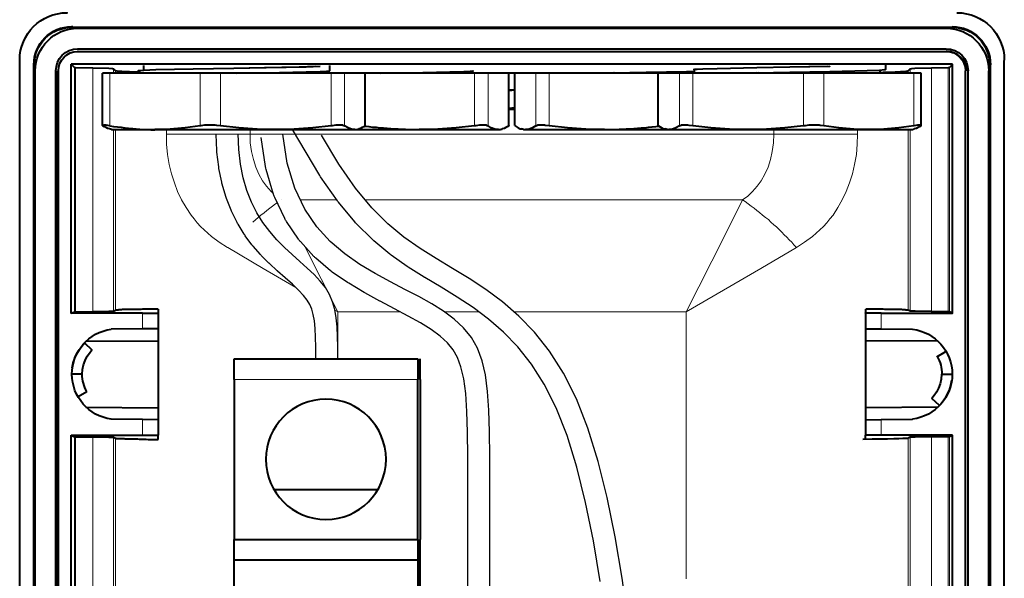
# Model space of a CAD drawing. Units: millimetres. Extents: x -558 to 2097, y -1023 to -726.
# Drawn here: x 1359 to 1413, y -798 to -768 of the extents above; entities that cross this region are included whole.
import ezdxf

# ---------------------------------------------------------------- set-up
doc = ezdxf.new("R2010")
doc.units = ezdxf.units.MM

msp = doc.modelspace()

# ---------------------------------------------------------------- linework, layer by layer
at = {"linetype": 'Continuous', "lineweight": 9}
for points in [[(1361.934, -767.957), (1361.934, -767.931), (1361.934, -767.931)], [(1409.835, -767.957), (1409.835, -767.931), (1409.835, -767.931)], [(1362.252, -769.241), (1362.252, -769.268), (1362.252, -769.268)], [(1409.517, -769.241), (1409.517, -769.268), (1409.517, -769.268)], [(1359.896, -769.996), (1359.856, -769.996), (1359.856, -769.996)], [(1361.18, -770.327), (1361.206, -770.327), (1361.206, -770.327)], [(1362.08, -770.141), (1362.08, -783.443), (1362.08, -783.443)], [(1362.146, -770.141), (1362.146, -783.443), (1362.146, -783.443)], [(1363.073, -770.155), (1363.073, -783.43), (1363.073, -783.43)], [(1364.211, -770.208), (1364.211, -770.459), (1364.211, -770.459)], [(1364.317, -770.459), (1364.317, -770.327), (1364.317, -770.327)], [(1407.452, -770.459), (1407.452, -770.327), (1407.452, -770.327)], [(1407.558, -770.459), (1407.558, -770.208), (1407.558, -770.208)], [(1408.71, -783.43), (1408.71, -770.155), (1408.71, -770.155)], [(1409.623, -783.443), (1409.623, -770.141), (1409.623, -770.141)], [(1409.689, -783.443), (1409.689, -770.141), (1409.689, -770.141)], [(1410.602, -770.327), (1410.563, -770.327), (1410.563, -770.327)], [(1411.886, -769.996), (1411.913, -769.996), (1411.913, -769.996)], [(1364.012, -770.459), (1364.012, -773.318), (1364.012, -773.318)], [(1368.923, -773.318), (1368.923, -770.459), (1368.923, -770.459)], [(1370.021, -770.459), (1370.021, -773.318), (1370.021, -773.318)], [(1376.044, -773.318), (1376.044, -770.459), (1376.044, -770.459)], [(1376.772, -770.459), (1376.772, -773.318), (1376.772, -773.318)], [(1377.91, -773.318), (1377.91, -770.459), (1377.91, -770.459)], [(1383.853, -773.318), (1383.853, -770.459), (1383.853, -770.459)], [(1384.594, -770.459), (1384.594, -773.318), (1384.594, -773.318)], [(1385.719, -773.318), (1385.719, -770.459), (1385.719, -770.459)], [(1386.063, -770.459), (1386.063, -773.318), (1386.063, -773.318)], [(1387.188, -773.318), (1387.188, -770.459), (1387.188, -770.459)], [(1387.916, -770.459), (1387.916, -773.318), (1387.916, -773.318)], [(1393.859, -770.459), (1393.859, -773.318), (1393.859, -773.318)], [(1394.997, -773.318), (1394.997, -770.459), (1394.997, -770.459)], [(1395.725, -770.459), (1395.725, -773.318), (1395.725, -773.318)], [(1401.748, -773.318), (1401.748, -770.459), (1401.748, -770.459)], [(1402.859, -770.459), (1402.859, -773.318), (1402.859, -773.318)], [(1407.757, -773.318), (1407.757, -770.459), (1407.757, -770.459)], [(1364.211, -773.516), (1364.211, -783.404), (1364.211, -783.404)], [(1364.317, -783.351), (1364.317, -773.516), (1364.317, -773.516)], [(1367.083, -773.768), (1367.083, -773.516), (1367.083, -773.516)], [(1371.636, -773.768), (1371.636, -773.516), (1371.636, -773.516)], [(1400.146, -773.768), (1400.146, -773.516), (1400.146, -773.516)], [(1404.699, -773.768), (1404.699, -773.516), (1404.699, -773.516)], [(1407.452, -783.351), (1407.452, -773.516), (1407.452, -773.516)], [(1407.558, -783.404), (1407.558, -773.516), (1407.558, -773.516)], [(1371.636, -773.768), (1367.083, -773.768), (1367.083, -773.768)], [(1367.083, -773.768), (1367.096, -774.324), (1367.149, -774.88), (1367.242, -775.422), (1367.361, -775.925), (1367.52, -776.415), (1367.692, -776.892), (1367.904, -777.342), (1368.155, -777.765), (1368.433, -778.175), (1368.592, -778.387), (1368.764, -778.599), (1368.949, -778.798), (1369.135, -778.983), (1369.532, -779.34), (1369.955, -779.658), (1370.405, -779.949)], [(1400.146, -773.768), (1371.636, -773.768), (1371.636, -773.768)], [(1371.636, -773.768), (1371.649, -774.244), (1371.716, -774.721), (1371.822, -775.158), (1371.954, -775.568), (1372.113, -775.952), (1372.311, -776.309), (1372.536, -776.614), (1372.788, -776.892), (1372.904, -777.002)], [(1400.146, -773.768), (1400.12, -774.244), (1400.053, -774.721), (1399.961, -775.158), (1399.828, -775.568), (1399.656, -775.952), (1399.458, -776.309), (1399.233, -776.614), (1398.981, -776.892), (1398.717, -777.143), (1398.439, -777.355)], [(1404.699, -773.768), (1400.146, -773.768), (1400.146, -773.768)], [(1404.699, -773.768), (1404.673, -774.324), (1404.633, -774.88), (1404.527, -775.422), (1404.421, -775.925), (1404.262, -776.415), (1404.077, -776.892), (1403.865, -777.342), (1403.627, -777.765), (1403.362, -778.175), (1403.19, -778.387), (1403.018, -778.599), (1402.833, -778.798), (1402.648, -778.983), (1402.237, -779.34), (1401.814, -779.658), (1401.377, -779.949)], [(1376.355, -777.355), (1374.374, -777.355)], [(1398.439, -777.355), (1377.907, -777.355)], [(1395.368, -783.456), (1397.446, -779.327), (1398.439, -777.355)], [(1401.364, -779.936), (1401.231, -779.803), (1401.112, -779.658), (1400.98, -779.525), (1400.847, -779.38), (1400.702, -779.248), (1400.57, -779.115), (1400.424, -778.97), (1400.278, -778.824), (1400.133, -778.705), (1399.974, -778.559), (1399.842, -778.427), (1399.683, -778.308), (1399.524, -778.175), (1399.365, -778.043), (1399.219, -777.924), (1399.061, -777.805), (1398.902, -777.686), (1398.743, -777.567), (1398.584, -777.447), (1398.439, -777.355)], [(1373.118, -777.505), (1373.026, -777.567), (1372.867, -777.686), (1372.708, -777.805), (1372.549, -777.937), (1372.404, -778.056), (1372.232, -778.175), (1372.086, -778.308), (1371.941, -778.44), (1371.782, -778.573)], [(1374.128, -782.123), (1372.351, -781.087), (1370.419, -779.936)], [(1376.414, -783.456), (1374.594, -779.862)], [(1395.368, -783.456), (1399.431, -781.087), (1401.364, -779.936)], [(1365.786, -783.523), (1365.786, -784.37), (1365.786, -784.37)], [(1376.414, -783.456), (1376.258, -783.365)], [(1379.828, -783.456), (1376.414, -783.456), (1376.414, -783.456)], [(1376.414, -785.998), (1376.414, -783.456), (1376.414, -783.456)], [(1376.414, -785.998), (1376.414, -783.456), (1376.414, -783.456)], [(1384.095, -783.456), (1382.225, -783.456)], [(1395.368, -783.456), (1386.004, -783.456)], [(1395.368, -797.976), (1395.368, -783.456), (1395.368, -783.456)], [(1405.983, -783.523), (1405.983, -784.37), (1405.983, -784.37)], [(1370.776, -787.123), (1380.769, -787.123), (1380.769, -787.123)], [(1365.786, -789.307), (1365.786, -790.167), (1365.786, -790.167)], [(1405.983, -789.307), (1405.983, -790.167), (1405.983, -790.167)], [(1362.08, -790.246), (1362.08, -811.185), (1362.08, -811.185)], [(1362.146, -790.246), (1362.146, -811.185), (1362.146, -811.185)], [(1363.073, -790.246), (1363.073, -810.841), (1363.073, -810.841)], [(1364.211, -790.273), (1364.211, -810.841), (1364.211, -810.841)], [(1407.558, -810.841), (1407.558, -790.273), (1407.558, -790.273)], [(1408.71, -810.841), (1408.71, -790.246), (1408.71, -790.246)], [(1409.623, -811.185), (1409.623, -790.246), (1409.623, -790.246)], [(1409.689, -811.185), (1409.689, -790.246), (1409.689, -790.246)], [(1364.317, -818.597), (1364.317, -790.326), (1364.317, -790.326)], [(1407.452, -818.597), (1407.452, -790.326), (1407.452, -790.326)]]:
    msp.add_lwpolyline(points, dxfattribs=at)
at = {"linetype": 'Continuous', "lineweight": 40}
for points in [[(1361.934, -767.957), (1409.835, -767.957), (1409.835, -767.957)], [(1361.934, -767.957), (1409.835, -767.957), (1409.835, -767.957)], [(1362.252, -768.01), (1409.517, -768.01), (1409.517, -768.01)], [(1362.252, -769.135), (1409.517, -769.135), (1409.517, -769.135)], [(1362.252, -769.268), (1409.517, -769.268), (1409.517, -769.268)], [(1362.252, -769.268), (1409.517, -769.268), (1409.517, -769.268)], [(1359.102, -816.638), (1359.102, -769.758), (1359.102, -769.758)], [(1412.667, -816.638), (1412.667, -769.758), (1412.667, -769.758)], [(1359.856, -769.996), (1359.856, -816.638), (1359.856, -816.638)], [(1359.896, -816.638), (1359.896, -769.996), (1359.896, -769.996)], [(1359.949, -816.638), (1359.949, -770.327), (1359.949, -770.327)], [(1361.061, -816.638), (1361.061, -770.327), (1361.061, -770.327)], [(1361.18, -816.638), (1361.18, -770.327), (1361.18, -770.327)], [(1361.206, -816.638), (1361.206, -770.327), (1361.206, -770.327)], [(1361.908, -769.969), (1362.08, -770.141), (1362.08, -770.141)], [(1409.861, -769.969), (1361.908, -769.969), (1361.908, -769.969)], [(1361.908, -783.523), (1361.908, -769.969), (1361.908, -769.969)], [(1362.08, -770.141), (1362.146, -770.141), (1362.146, -770.141)], [(1362.146, -770.141), (1363.073, -770.155), (1363.073, -770.155)], [(1363.073, -770.155), (1363.946, -770.181), (1364.158, -770.194), (1364.198, -770.208), (1364.211, -770.208), (1364.211, -770.208)], [(1364.211, -770.208), (1364.317, -770.327), (1364.317, -770.327)], [(1365.574, -770.327), (1365.561, -770.313), (1365.561, -770.313), (1365.574, -770.313), (1365.601, -770.313), (1365.865, -770.287)], [(1365.574, -770.327), (1365.574, -770.459), (1365.574, -770.459)], [(1365.852, -770.287), (1365.852, -770.035), (1365.852, -770.035)], [(1365.865, -770.287), (1366.514, -770.26), (1368.539, -770.221)], [(1368.539, -770.221), (1370.763, -770.181), (1370.763, -770.181)], [(1370.763, -770.181), (1372.51, -770.141), (1372.51, -770.141)], [(1370.763, -770.181), (1372.417, -770.141), (1372.417, -770.141)], [(1370.895, -770.459), (1372.51, -770.433), (1372.51, -770.433)], [(1372.417, -770.141), (1374.31, -770.102), (1375.21, -770.075)], [(1372.51, -770.141), (1374.694, -770.102), (1375.461, -770.075)], [(1372.51, -770.433), (1374.694, -770.38), (1375.461, -770.366)], [(1375.461, -770.366), (1375.805, -770.34), (1375.911, -770.34), (1375.964, -770.327), (1375.964, -770.327), (1375.964, -770.313), (1375.964, -770.313)], [(1375.686, -770.459), (1375.686, -770.353), (1375.686, -770.353)], [(1375.964, -770.035), (1375.964, -770.327), (1375.964, -770.327)], [(1378.717, -770.459), (1380.319, -770.433), (1380.319, -770.433)], [(1380.319, -770.433), (1382.503, -770.38), (1383.27, -770.366)], [(1383.27, -770.366), (1383.615, -770.34), (1383.72, -770.34), (1383.773, -770.327), (1383.773, -770.327), (1383.773, -770.313), (1383.773, -770.313)], [(1391.397, -770.433), (1391.199, -770.446), (1391, -770.446), (1390.802, -770.446), (1390.603, -770.446), (1390.391, -770.459), (1390.193, -770.459), (1389.994, -770.459), (1389.968, -770.459)], [(1391.49, -770.433), (1391.291, -770.446), (1391.093, -770.446), (1390.894, -770.446), (1390.696, -770.446), (1390.497, -770.459), (1390.299, -770.459), (1390.14, -770.459)], [(1391.397, -770.433), (1393.197, -770.406), (1393.197, -770.406)], [(1391.49, -770.433), (1393.197, -770.406), (1393.197, -770.406)], [(1393.197, -770.406), (1395.381, -770.366), (1395.381, -770.366)], [(1395.381, -770.366), (1395.805, -770.353), (1395.805, -770.353)], [(1395.805, -770.26), (1395.791, -770.247), (1395.805, -770.26), (1395.805, -770.247), (1395.858, -770.234), (1395.963, -770.234), (1396.281, -770.221)], [(1395.805, -770.26), (1395.805, -770.459), (1395.805, -770.459)], [(1396.281, -770.221), (1397.049, -770.194), (1399.206, -770.141)], [(1399.206, -770.433), (1399.008, -770.446), (1398.809, -770.446), (1398.611, -770.446), (1398.412, -770.446), (1398.214, -770.459), (1398.015, -770.459), (1397.803, -770.459), (1397.777, -770.459)], [(1399.312, -770.433), (1399.1, -770.446), (1398.902, -770.446), (1398.703, -770.446), (1398.505, -770.446), (1398.306, -770.459), (1398.108, -770.459), (1397.949, -770.459)], [(1399.206, -770.141), (1401.006, -770.115), (1401.006, -770.115)], [(1399.206, -770.433), (1401.006, -770.406), (1401.006, -770.406)], [(1399.312, -770.433), (1401.006, -770.406), (1401.006, -770.406)], [(1401.006, -770.115), (1403.19, -770.075), (1403.19, -770.075)], [(1401.006, -770.115), (1403.071, -770.075), (1403.071, -770.075)], [(1401.006, -770.406), (1403.19, -770.366), (1403.19, -770.366)], [(1403.19, -770.366), (1405.215, -770.313), (1405.89, -770.287)], [(1405.89, -770.287), (1406.168, -770.26), (1406.195, -770.26), (1406.208, -770.26), (1406.195, -770.247), (1406.195, -770.247)], [(1405.93, -770.459), (1405.93, -770.287), (1405.93, -770.287)], [(1405.93, -770.419), (1406.023, -770.419), (1406.115, -770.406), (1406.208, -770.406), (1406.301, -770.406), (1406.38, -770.393), (1406.459, -770.393), (1406.539, -770.393), (1406.618, -770.393), (1406.684, -770.393), (1406.764, -770.38), (1406.817, -770.38), (1406.883, -770.38), (1406.936, -770.38), (1407.002, -770.38), (1407.055, -770.366), (1407.095, -770.366), (1407.148, -770.353), (1407.187, -770.353), (1407.227, -770.353), (1407.267, -770.353), (1407.307, -770.353), (1407.333, -770.34), (1407.359, -770.34), (1407.386, -770.34), (1407.412, -770.34), (1407.426, -770.327), (1407.439, -770.327), (1407.452, -770.313), (1407.452, -770.313), (1407.452, -770.313)], [(1406.208, -769.969), (1406.208, -770.26), (1406.208, -770.26)], [(1407.558, -770.208), (1407.452, -770.327), (1407.452, -770.327)], [(1407.558, -770.208), (1407.571, -770.208), (1407.571, -770.208), (1407.651, -770.194), (1407.809, -770.181), (1408.71, -770.155)], [(1408.71, -770.155), (1409.623, -770.141), (1409.623, -770.141)], [(1409.623, -770.141), (1409.689, -770.141), (1409.689, -770.141)], [(1409.861, -769.969), (1409.689, -770.141), (1409.689, -770.141)], [(1409.861, -783.523), (1409.861, -769.969), (1409.861, -769.969)], [(1410.563, -816.638), (1410.563, -770.327), (1410.563, -770.327)], [(1410.563, -816.638), (1410.563, -770.327), (1410.563, -770.327)], [(1410.708, -816.638), (1410.708, -770.327), (1410.708, -770.327)], [(1411.833, -816.638), (1411.833, -770.327), (1411.833, -770.327)], [(1411.886, -816.638), (1411.886, -769.996), (1411.886, -769.996)], [(1411.913, -769.996), (1411.913, -816.638), (1411.913, -816.638)], [(1364.012, -770.459), (1363.615, -770.459), (1363.615, -770.459)], [(1363.615, -773.305), (1363.615, -770.459), (1363.615, -770.459)], [(1368.923, -770.459), (1364.012, -770.459), (1364.012, -770.459)], [(1370.021, -770.459), (1368.923, -770.459), (1368.923, -770.459)], [(1376.044, -770.459), (1370.021, -770.459), (1370.021, -770.459)], [(1376.732, -770.459), (1375.686, -770.459), (1375.686, -770.459)], [(1376.772, -770.459), (1376.044, -770.459), (1376.044, -770.459)], [(1377.831, -770.459), (1376.732, -770.459), (1376.732, -770.459)], [(1377.91, -770.459), (1376.772, -770.459), (1376.772, -770.459)], [(1383.853, -770.459), (1377.831, -770.459), (1377.831, -770.459)], [(1377.923, -770.459), (1377.91, -770.459), (1377.91, -770.459)], [(1377.91, -773.318), (1377.91, -770.459), (1377.91, -770.459)], [(1384.594, -770.459), (1383.853, -770.459), (1383.853, -770.459)], [(1385.719, -770.459), (1384.594, -770.459), (1384.594, -770.459)], [(1385.732, -770.459), (1385.719, -770.459), (1385.719, -770.459)], [(1385.719, -773.318), (1385.719, -770.459), (1385.719, -770.459)], [(1386.037, -770.459), (1385.732, -770.459), (1385.732, -770.459)], [(1386.063, -770.459), (1386.037, -770.459), (1386.037, -770.459)], [(1386.037, -773.305), (1386.037, -770.459), (1386.037, -770.459)], [(1387.188, -770.459), (1386.063, -770.459), (1386.063, -770.459)], [(1387.916, -770.459), (1387.188, -770.459), (1387.188, -770.459)], [(1393.938, -770.459), (1387.916, -770.459), (1387.916, -770.459)], [(1393.859, -770.459), (1393.846, -770.459), (1393.846, -770.459)], [(1393.846, -773.305), (1393.846, -770.459), (1393.846, -770.459)], [(1394.997, -770.459), (1393.859, -770.459), (1393.859, -770.459)], [(1395.05, -770.459), (1393.938, -770.459), (1393.938, -770.459)], [(1395.725, -770.459), (1394.997, -770.459), (1394.997, -770.459)], [(1395.805, -770.459), (1395.05, -770.459), (1395.05, -770.459)], [(1401.748, -770.459), (1395.725, -770.459), (1395.725, -770.459)], [(1402.859, -770.459), (1401.748, -770.459), (1401.748, -770.459)], [(1407.757, -770.459), (1402.859, -770.459), (1402.859, -770.459)], [(1408.154, -770.459), (1407.757, -770.459), (1407.757, -770.459)], [(1408.154, -773.305), (1408.154, -770.459), (1408.154, -770.459)], [(1386.037, -771.372), (1385.732, -771.372), (1385.732, -771.372)], [(1385.732, -771.386), (1385.878, -771.386), (1385.878, -771.386)], [(1386.037, -771.386), (1385.878, -771.386), (1385.878, -771.386)], [(1385.732, -772.365), (1385.878, -772.365), (1385.878, -772.365)], [(1385.732, -772.405), (1386.037, -772.405), (1386.037, -772.405)], [(1386.037, -772.365), (1385.878, -772.365), (1385.878, -772.365)], [(1363.615, -773.291), (1363.615, -773.305), (1363.615, -773.305)], [(1363.615, -773.291), (1363.615, -773.305), (1363.615, -773.305)], [(1363.814, -773.291), (1363.682, -773.291), (1363.682, -773.291)], [(1364.012, -773.318), (1363.814, -773.291), (1363.814, -773.291)], [(1364.092, -773.516), (1363.986, -773.49), (1363.986, -773.49)], [(1364.012, -773.318), (1364.211, -773.358), (1364.423, -773.371), (1364.621, -773.397), (1364.82, -773.424), (1365.018, -773.45), (1365.217, -773.464), (1365.257, -773.464)], [(1364.092, -773.516), (1366.461, -773.516), (1366.461, -773.516)], [(1365.243, -773.477), (1365.442, -773.49), (1365.64, -773.503), (1365.839, -773.516), (1366.037, -773.516), (1366.236, -773.53), (1366.435, -773.53), (1366.461, -773.53)], [(1368.923, -773.318), (1368.102, -773.437), (1367.282, -773.503), (1366.871, -773.516), (1366.461, -773.516)], [(1366.461, -773.516), (1373.039, -773.516), (1373.039, -773.516)], [(1369.161, -773.291), (1368.963, -773.318), (1368.923, -773.318)], [(1369.439, -773.291), (1369.241, -773.291), (1369.161, -773.291)], [(1369.743, -773.291), (1369.545, -773.291), (1369.439, -773.291)], [(1370.021, -773.318), (1369.823, -773.305), (1369.743, -773.291)], [(1373.039, -773.516), (1372.536, -773.516), (1372.033, -773.503), (1371.027, -773.437), (1370.021, -773.318)], [(1376.044, -773.318), (1375.051, -773.437), (1374.045, -773.503), (1373.542, -773.516), (1373.039, -773.516)], [(1373.039, -773.516), (1377.341, -773.516), (1377.341, -773.516)], [(1376.308, -773.291), (1376.11, -773.318), (1376.044, -773.318)], [(1376.533, -773.291), (1376.335, -773.291), (1376.308, -773.291)], [(1376.692, -773.291), (1376.533, -773.291), (1376.533, -773.291)], [(1377.341, -773.516), (1377.248, -773.516), (1377.156, -773.503), (1376.97, -773.437), (1376.772, -773.318)], [(1377.341, -773.516), (1377.539, -773.503), (1377.553, -773.49)], [(1377.341, -773.516), (1377.447, -773.516), (1377.447, -773.516)], [(1377.447, -773.516), (1377.553, -773.49), (1377.553, -773.49)], [(1377.447, -773.516), (1380.848, -773.516), (1380.848, -773.516)], [(1377.897, -773.331), (1378.095, -773.358), (1378.294, -773.384), (1378.492, -773.397), (1378.691, -773.424), (1378.903, -773.437), (1379.101, -773.45), (1379.3, -773.464), (1379.498, -773.477), (1379.697, -773.49), (1379.895, -773.503), (1380.094, -773.503), (1380.292, -773.516), (1380.491, -773.516), (1380.689, -773.516), (1380.862, -773.516)], [(1377.91, -773.318), (1377.923, -773.305), (1377.923, -773.305)], [(1383.853, -773.318), (1382.86, -773.437), (1381.854, -773.503), (1381.351, -773.516), (1380.848, -773.516)], [(1380.848, -773.516), (1385.15, -773.516), (1385.15, -773.516)], [(1384.118, -773.291), (1383.919, -773.318), (1383.853, -773.318)], [(1384.343, -773.291), (1384.144, -773.291), (1384.118, -773.291)], [(1384.501, -773.291), (1384.343, -773.291), (1384.343, -773.291)], [(1385.15, -773.516), (1385.057, -773.516), (1384.965, -773.503), (1384.766, -773.437), (1384.594, -773.318)], [(1385.15, -773.516), (1385.348, -773.503), (1385.362, -773.49)], [(1385.15, -773.516), (1385.256, -773.516), (1385.256, -773.516)], [(1385.256, -773.516), (1385.362, -773.49), (1385.362, -773.49)], [(1385.719, -773.318), (1385.732, -773.305), (1385.732, -773.305)], [(1386.037, -773.305), (1386.063, -773.318), (1386.063, -773.318)], [(1386.063, -773.318), (1386.235, -773.424), (1386.341, -773.477)], [(1386.341, -773.477), (1386.407, -773.49), (1386.407, -773.49)], [(1386.407, -773.49), (1386.606, -773.516), (1386.619, -773.516)], [(1386.513, -773.516), (1386.407, -773.49), (1386.407, -773.49)], [(1386.513, -773.516), (1386.619, -773.516), (1386.619, -773.516)], [(1387.188, -773.318), (1387.003, -773.437), (1386.818, -773.503), (1386.712, -773.516), (1386.619, -773.516)], [(1386.619, -773.516), (1390.921, -773.516), (1390.921, -773.516)], [(1387.426, -773.291), (1387.281, -773.291), (1387.281, -773.291)], [(1387.651, -773.291), (1387.453, -773.291), (1387.426, -773.291)], [(1387.916, -773.318), (1387.704, -773.305), (1387.651, -773.291)], [(1390.921, -773.516), (1390.418, -773.516), (1389.915, -773.503), (1388.909, -773.437), (1387.916, -773.318)], [(1390.921, -773.516), (1391.119, -773.516), (1391.331, -773.516), (1391.53, -773.516), (1391.728, -773.503), (1391.927, -773.503), (1392.112, -773.49), (1392.324, -773.477), (1392.522, -773.464), (1392.721, -773.45), (1392.919, -773.437), (1393.118, -773.424), (1393.316, -773.397), (1393.515, -773.371), (1393.713, -773.358), (1393.872, -773.331)], [(1390.921, -773.516), (1394.336, -773.516), (1394.336, -773.516)], [(1393.846, -773.305), (1393.859, -773.318), (1393.859, -773.318)], [(1393.859, -773.318), (1394.044, -773.424), (1394.15, -773.477)], [(1394.15, -773.477), (1394.23, -773.49), (1394.23, -773.49)], [(1394.23, -773.49), (1394.415, -773.516), (1394.428, -773.516)], [(1394.336, -773.516), (1394.23, -773.49), (1394.23, -773.49)], [(1394.336, -773.516), (1394.428, -773.516), (1394.428, -773.516)], [(1394.997, -773.318), (1394.812, -773.437), (1394.627, -773.503), (1394.534, -773.516), (1394.428, -773.516)], [(1394.428, -773.516), (1398.743, -773.516), (1398.743, -773.516)], [(1395.236, -773.291), (1395.09, -773.291), (1395.09, -773.291)], [(1395.461, -773.291), (1395.262, -773.291), (1395.236, -773.291)], [(1395.725, -773.318), (1395.527, -773.305), (1395.461, -773.291)], [(1398.743, -773.516), (1398.24, -773.516), (1397.724, -773.503), (1396.718, -773.437), (1395.725, -773.318)], [(1401.748, -773.318), (1400.742, -773.437), (1399.736, -773.503), (1399.233, -773.516), (1398.743, -773.516)], [(1398.743, -773.516), (1405.308, -773.516), (1405.308, -773.516)], [(1402.039, -773.291), (1401.84, -773.318), (1401.748, -773.318)], [(1402.33, -773.291), (1402.131, -773.291), (1402.039, -773.291)], [(1402.608, -773.291), (1402.409, -773.291), (1402.33, -773.291)], [(1402.859, -773.318), (1402.661, -773.305), (1402.608, -773.291)], [(1405.308, -773.516), (1404.898, -773.516), (1404.501, -773.503), (1403.667, -773.437), (1402.859, -773.318)], [(1407.757, -773.318), (1406.936, -773.437), (1406.129, -773.503), (1405.718, -773.516), (1405.308, -773.516)], [(1405.308, -773.516), (1407.677, -773.516), (1407.677, -773.516)], [(1407.677, -773.516), (1407.783, -773.49), (1407.783, -773.49)], [(1407.955, -773.291), (1407.757, -773.318), (1407.757, -773.318)], [(1408.087, -773.291), (1407.955, -773.291), (1407.955, -773.291)], [(1408.14, -773.318), (1408.154, -773.305), (1408.154, -773.305)], [(1408.14, -773.318), (1408.154, -773.305), (1408.154, -773.305)], [(1366.633, -783.298), (1366.527, -783.298), (1366.408, -783.298), (1366.302, -783.298), (1366.183, -783.298), (1366.077, -783.298), (1365.985, -783.298), (1365.879, -783.298), (1365.786, -783.298), (1365.693, -783.311), (1365.601, -783.311), (1365.508, -783.311), (1365.429, -783.311), (1365.349, -783.311), (1365.27, -783.311), (1365.19, -783.324), (1365.111, -783.324), (1365.045, -783.324), (1364.979, -783.324), (1364.912, -783.324), (1364.86, -783.324), (1364.807, -783.324), (1364.74, -783.324), (1364.701, -783.324), (1364.648, -783.337), (1364.608, -783.337), (1364.568, -783.337), (1364.529, -783.337), (1364.489, -783.337), (1364.462, -783.351), (1364.436, -783.351), (1364.409, -783.351), (1364.383, -783.351), (1364.37, -783.351), (1364.357, -783.351), (1364.343, -783.351), (1364.33, -783.351), (1364.33, -783.351)], [(1366.633, -783.298), (1366.633, -783.523), (1366.633, -783.523)], [(1405.136, -783.298), (1405.136, -783.523), (1405.136, -783.523)], [(1407.452, -783.351), (1407.452, -783.351), (1407.452, -783.351), (1407.426, -783.351), (1407.412, -783.351), (1407.399, -783.351), (1407.373, -783.351), (1407.346, -783.351), (1407.32, -783.351), (1407.293, -783.337), (1407.254, -783.337), (1407.227, -783.337), (1407.187, -783.337), (1407.134, -783.337), (1407.082, -783.324), (1407.042, -783.324), (1406.989, -783.324), (1406.923, -783.324), (1406.857, -783.324), (1406.804, -783.324), (1406.737, -783.324), (1406.658, -783.324), (1406.592, -783.324), (1406.512, -783.311), (1406.433, -783.311), (1406.354, -783.311), (1406.274, -783.311), (1406.181, -783.311), (1406.089, -783.298), (1405.996, -783.298), (1405.89, -783.298), (1405.798, -783.298), (1405.692, -783.298), (1405.586, -783.298), (1405.48, -783.298), (1405.374, -783.298), (1405.255, -783.298), (1405.149, -783.298)], [(1361.908, -783.523), (1362.08, -783.443), (1362.08, -783.443)], [(1365.786, -783.523), (1361.908, -783.523), (1361.908, -783.523)], [(1362.08, -783.443), (1362.146, -783.443), (1362.146, -783.443)], [(1362.146, -783.443), (1363.073, -783.43), (1363.073, -783.43)], [(1363.073, -783.43), (1363.946, -783.417), (1364.158, -783.417), (1364.198, -783.417), (1364.211, -783.404), (1364.211, -783.404)], [(1364.211, -783.404), (1364.317, -783.351), (1364.317, -783.351)], [(1365.786, -783.523), (1366.527, -783.523), (1366.62, -783.523), (1366.633, -783.523), (1366.633, -783.523)], [(1366.633, -783.523), (1366.633, -784.37), (1366.633, -784.37)], [(1405.983, -783.523), (1405.242, -783.523), (1405.149, -783.523), (1405.136, -783.523), (1405.136, -783.509)], [(1405.136, -783.523), (1405.136, -784.37), (1405.136, -784.37)], [(1405.983, -783.523), (1409.861, -783.523), (1409.861, -783.523)], [(1407.558, -783.404), (1407.452, -783.351), (1407.452, -783.351)], [(1408.71, -783.43), (1407.836, -783.417), (1407.611, -783.417), (1407.571, -783.417), (1407.558, -783.404), (1407.558, -783.404)], [(1409.623, -783.443), (1408.71, -783.43), (1408.71, -783.43)], [(1409.689, -783.443), (1409.623, -783.443), (1409.623, -783.443)], [(1409.861, -783.523), (1409.689, -783.443), (1409.689, -783.443)], [(1365.786, -784.37), (1364.079, -784.396), (1364.079, -784.396)], [(1366.633, -784.37), (1365.786, -784.37), (1365.786, -784.37)], [(1366.633, -784.37), (1366.633, -785.018), (1366.633, -785.018)], [(1405.136, -784.37), (1405.983, -784.37), (1405.983, -784.37)], [(1405.136, -784.37), (1405.136, -785.018), (1405.136, -785.018)], [(1405.983, -784.37), (1407.69, -784.396), (1407.69, -784.396)], [(1361.961, -786.501), (1362.014, -786.223), (1362.106, -785.971), (1362.212, -785.733), (1362.358, -785.495), (1362.477, -785.31), (1362.623, -785.137)], [(1362.623, -785.137), (1363.033, -785.521), (1363.033, -785.521)], [(1362.702, -785.045), (1366.633, -785.018), (1366.633, -785.018)], [(1366.633, -785.018), (1366.633, -788.671), (1366.633, -788.671)], [(1405.136, -785.018), (1405.136, -788.671), (1405.136, -788.671)], [(1409.067, -785.045), (1405.136, -785.018), (1405.136, -785.018)], [(1362.504, -786.845), (1362.517, -786.58), (1362.57, -786.329), (1362.662, -786.09), (1362.781, -785.865), (1362.901, -785.693), (1363.033, -785.521)], [(1409.014, -785.892), (1409.504, -785.614), (1409.504, -785.614)], [(1370.776, -787.123), (1370.776, -785.998), (1370.776, -785.998)], [(1370.776, -785.998), (1380.769, -785.998), (1380.769, -785.998)], [(1380.769, -785.998), (1380.769, -787.123), (1380.769, -787.123)], [(1380.888, -787.123), (1380.888, -785.998), (1380.888, -785.998)], [(1362.504, -786.845), (1361.934, -786.845), (1361.934, -786.845)], [(1409.265, -786.845), (1409.252, -787.11), (1409.199, -787.361), (1409.107, -787.599), (1408.987, -787.824), (1408.868, -787.996), (1408.736, -788.168)], [(1409.265, -786.845), (1409.835, -786.845), (1409.835, -786.845)], [(1370.776, -787.123), (1370.776, -795.845), (1370.776, -795.845)], [(1380.769, -795.845), (1380.769, -787.123), (1380.769, -787.123)], [(1380.888, -787.123), (1380.888, -795.845), (1380.888, -795.845)], [(1409.808, -787.189), (1409.755, -787.454), (1409.676, -787.718), (1409.557, -787.957), (1409.424, -788.195), (1409.292, -788.38), (1409.146, -788.552)], [(1362.755, -787.798), (1362.279, -788.076), (1362.279, -788.076)], [(1362.702, -788.632), (1366.633, -788.671), (1366.633, -788.671)], [(1366.633, -788.671), (1366.633, -789.32), (1366.633, -789.32)], [(1409.067, -788.632), (1405.136, -788.671), (1405.136, -788.671)], [(1405.136, -788.671), (1405.136, -789.32), (1405.136, -789.32)], [(1409.146, -788.552), (1408.736, -788.168), (1408.736, -788.168)], [(1365.786, -789.307), (1364.079, -789.293), (1364.079, -789.293)], [(1366.633, -789.32), (1365.786, -789.307), (1365.786, -789.307)], [(1366.633, -789.32), (1366.633, -790.167), (1366.633, -790.167)], [(1405.136, -789.32), (1405.983, -789.307), (1405.983, -789.307)], [(1405.136, -789.32), (1405.136, -790.167), (1405.136, -790.167)], [(1405.983, -789.307), (1407.69, -789.293), (1407.69, -789.293)], [(1361.908, -790.167), (1365.786, -790.167), (1365.786, -790.167)], [(1361.908, -816.638), (1361.908, -790.167), (1361.908, -790.167)], [(1361.908, -790.167), (1362.08, -790.246), (1362.08, -790.246)], [(1362.08, -790.246), (1362.146, -790.246), (1362.146, -790.246)], [(1362.146, -790.246), (1363.073, -790.246), (1363.073, -790.246)], [(1363.073, -790.246), (1363.946, -790.273), (1364.158, -790.273), (1364.198, -790.273), (1364.211, -790.273), (1364.211, -790.273)], [(1364.211, -790.273), (1364.317, -790.326), (1364.317, -790.326)], [(1365.786, -790.167), (1366.527, -790.167), (1366.62, -790.167), (1366.633, -790.167), (1366.633, -790.167)], [(1366.633, -790.392), (1366.633, -790.167), (1366.633, -790.167)], [(1405.136, -790.392), (1405.136, -790.167), (1405.136, -790.167)], [(1405.983, -790.167), (1405.242, -790.167), (1405.149, -790.167), (1405.136, -790.167), (1405.136, -790.167)], [(1409.861, -790.167), (1405.983, -790.167), (1405.983, -790.167)], [(1407.558, -790.273), (1407.452, -790.326), (1407.452, -790.326)], [(1408.71, -790.246), (1407.836, -790.273), (1407.611, -790.273), (1407.571, -790.273), (1407.558, -790.273), (1407.558, -790.273)], [(1409.623, -790.246), (1408.71, -790.246), (1408.71, -790.246)], [(1409.689, -790.246), (1409.623, -790.246), (1409.623, -790.246)], [(1409.861, -790.167), (1409.689, -790.246), (1409.689, -790.246)], [(1409.861, -816.638), (1409.861, -790.167), (1409.861, -790.167)], [(1364.317, -790.326), (1364.317, -790.326), (1364.33, -790.326), (1364.343, -790.339), (1364.37, -790.339), (1364.383, -790.339), (1364.409, -790.339), (1364.423, -790.339), (1364.449, -790.352), (1364.489, -790.352), (1364.529, -790.352), (1364.555, -790.352), (1364.608, -790.352), (1364.648, -790.352), (1364.687, -790.352), (1364.74, -790.352), (1364.793, -790.352), (1364.846, -790.366), (1364.912, -790.366), (1364.979, -790.366), (1365.045, -790.366), (1365.111, -790.366), (1365.19, -790.366), (1365.27, -790.366), (1365.349, -790.366), (1365.429, -790.366), (1365.508, -790.366), (1365.601, -790.379), (1365.693, -790.379), (1365.786, -790.379), (1365.879, -790.379), (1365.985, -790.379), (1366.09, -790.392), (1366.183, -790.392), (1366.302, -790.392), (1366.408, -790.392), (1366.527, -790.392), (1366.633, -790.392)], [(1378.598, -793.145), (1372.947, -793.145), (1372.947, -793.145)], [(1370.776, -796.957), (1370.776, -795.845), (1370.776, -795.845)], [(1370.776, -795.845), (1380.769, -795.845), (1380.769, -795.845)], [(1380.769, -795.845), (1380.769, -796.957), (1380.769, -796.957)], [(1380.888, -796.957), (1380.888, -795.845), (1380.888, -795.845)], [(1370.776, -802.039), (1370.776, -796.957), (1370.776, -796.957)], [(1370.776, -796.957), (1380.769, -796.957), (1380.769, -796.957)], [(1380.769, -796.957), (1380.769, -802.039), (1380.769, -802.039)], [(1380.888, -802.039), (1380.888, -796.957), (1380.888, -796.957)], [(1380.888, -797.95), (1380.769, -797.95), (1380.769, -797.95)]]:
    msp.add_lwpolyline(points, dxfattribs=at)
at = {"lineweight": 30}
for points in [[(1390.697, -798.131), (1390.32, -795.91), (1389.896, -793.829), (1389.419, -791.912), (1388.886, -790.186), (1388.296, -788.674), (1387.65, -787.385), (1386.952, -786.288), (1386.21, -785.352), (1385.431, -784.547), (1384.618, -783.844), (1383.776, -783.22), (1382.91, -782.65), (1382.028, -782.11), (1381.144, -781.579, -0.005727), (1381.12, -781.565), (1380.244, -781.011, -0.013309), (1380.191, -780.976), (1379.32, -780.358, -0.019146), (1379.247, -780.302), (1378.375, -779.578, -0.022389), (1378.296, -779.506), (1377.417, -778.632, -0.022955), (1377.343, -778.551), (1376.451, -777.484, -0.021484), (1376.389, -777.402), (1375.478, -776.1, -0.018907), (1375.428, -776.024), (1373.944, -773.516)], [(1375.214, -786), (1375.213, -785.379), (1375.204, -784.83), (1375.182, -784.35), (1375.141, -783.938), (1375.079, -783.591), (1374.996, -783.299), (1374.889, -783.046), (1374.748, -782.807), (1374.548, -782.552), (1374.277, -782.264), (1373.941, -781.947), (1373.554, -781.601), (1373.138, -781.231, -0.005136), (1373.119, -781.214), (1372.698, -780.823, -0.01042), (1372.662, -780.789), (1372.248, -780.371, -0.015495), (1372.197, -780.317), (1371.802, -779.866, -0.019811), (1371.743, -779.792), (1371.377, -779.301, -0.021556), (1371.319, -779.216), (1370.988, -778.681, -0.022319), (1370.936, -778.588), (1370.645, -778.007, -0.022607), (1370.601, -777.908), (1370.353, -777.277, -0.022409), (1370.318, -777.176), (1370.118, -776.492, -0.021766), (1370.093, -776.39), (1369.945, -775.651, -0.020759), (1369.93, -775.552), (1369.838, -774.753, -0.019492), (1369.83, -774.66), (1369.799, -773.799)], [(1383.49, -798.42), (1383.49, -796.418), (1383.49, -794.548), (1383.49, -792.842), (1383.488, -791.328), (1383.475, -790.007), (1383.438, -788.868), (1383.37, -787.902), (1383.262, -787.1), (1383.113, -786.45), (1382.923, -785.933), (1382.687, -785.512), (1382.382, -785.136), (1381.988, -784.772), (1381.496, -784.41), (1380.911, -784.047), (1380.243, -783.675), (1379.503, -783.285), (1378.714, -782.871, -0.004306), (1378.695, -782.861), (1377.877, -782.413, -0.00923), (1377.839, -782.391), (1377.005, -781.894, -0.016871), (1376.936, -781.85), (1376.11, -781.279, -0.024654), (1376.016, -781.207), (1375.222, -780.533, -0.031406), (1375.113, -780.429), (1374.378, -779.626, -0.036327), (1374.27, -779.489), (1373.619, -778.53, -0.03856), (1373.527, -778.37), (1372.986, -777.227, -0.037832), (1372.921, -777.058), (1372.515, -775.704, -0.034742), (1372.479, -775.541), (1372.235, -773.95)]]:
    msp.add_lwpolyline(points, format="xyb", dxfattribs=at)
for points in [[(1376.414, -785.998), (1376.413, -785.369), (1376.404, -784.792), (1376.379, -784.262), (1376.33, -783.774), (1376.25, -783.322), (1376.13, -782.901), (1375.963, -782.505), (1375.741, -782.13), (1375.459, -781.769), (1375.126, -781.416), (1374.753, -781.063), (1374.352, -780.705), (1373.935, -780.334), (1373.514, -779.943), (1373.1, -779.526), (1372.705, -779.075), (1372.339, -778.584), (1372.009, -778.05), (1371.718, -777.469), (1371.47, -776.838), (1371.27, -776.155), (1371.122, -775.415), (1371.03, -774.616), (1370.998, -773.755)], [(1384.69, -798.42), (1384.69, -796.418), (1384.69, -794.548), (1384.69, -792.841), (1384.688, -791.321), (1384.674, -789.982), (1384.637, -788.807), (1384.564, -787.78), (1384.444, -786.885), (1384.266, -786.107), (1384.016, -785.429), (1383.684, -784.837), (1383.261, -784.314), (1382.753, -783.845), (1382.169, -783.416), (1381.52, -783.012), (1380.814, -782.619), (1380.062, -782.223), (1379.271, -781.808), (1378.453, -781.361), (1377.619, -780.863), (1376.792, -780.292), (1375.998, -779.618), (1375.263, -778.815), (1374.611, -777.856), (1374.07, -776.713), (1373.665, -775.36), (1373.421, -773.768)], [(1392.22, -800.31), (1391.882, -797.946), (1391.5, -795.69), (1391.066, -793.564), (1390.575, -791.59), (1390.02, -789.79), (1389.394, -788.186), (1388.695, -786.792), (1387.931, -785.592), (1387.114, -784.561), (1386.256, -783.674), (1385.368, -782.907), (1384.464, -782.236), (1383.554, -781.636), (1382.65, -781.084), (1381.761, -780.55), (1380.885, -779.997), (1380.014, -779.379), (1379.142, -778.655), (1378.264, -777.781), (1377.372, -776.715), (1376.461, -775.412), (1375.524, -773.831)]]:
    msp.add_lwpolyline(points, dxfattribs=at)
at = {"color": 7, "linetype": 'Continuous', "lineweight": 9}
msp.add_lwpolyline([(1373.344, -777.355), (1373.344, -777.355)], close=True, dxfattribs=at)
at = {"linetype": 'Continuous', "lineweight": 40}
for points, knots in [([(1359.102, -769.744), (1359.102, -769.744), (1359.102, -769.744), (1359.102, -769.744), (1359.102, -769.744), (1359.102, -768.315), (1360.253, -767.163), (1361.683, -767.163), (1361.683, -767.163), (1361.683, -767.163), (1361.683, -767.163), (1361.683, -767.163)], [0, 0, 0, 0, 0.083333, 0.083333, 0.083333, 0.083334, 0.166667, 0.166667, 0.166667, 0.166668, 1, 1, 1, 1]), ([(1410.099, -767.163), (1411.529, -767.163), (1412.68, -768.315), (1412.68, -769.744), (1412.68, -769.744), (1412.68, -769.744), (1412.68, -769.744), (1412.68, -769.744)], [0, 0, 0, 0, 0.125, 0.125, 0.125, 0.125001, 1, 1, 1, 1]), ([(1359.87, -769.996), (1359.87, -769.996), (1359.87, -769.996), (1359.87, -769.996), (1359.87, -769.996), (1359.87, -768.844), (1360.783, -767.918), (1361.934, -767.918), (1361.934, -767.918), (1361.961, -767.918), (1361.974, -767.918), (1361.934, -767.918)], [0, 0, 0, 0, 0.083333, 0.083333, 0.083333, 0.083334, 0.166667, 0.166667, 0.166667, 0.166668, 1, 1, 1, 1]), ([(1359.896, -769.996), (1359.896, -768.871), (1360.809, -767.957), (1361.934, -767.957), (1361.934, -767.957), (1361.974, -767.957), (1361.974, -767.957), (1361.934, -767.957)], [0, 0, 0, 0, 0.125, 0.125, 0.125, 0.125001, 1, 1, 1, 1]), ([(1359.949, -770.327), (1359.949, -769.043), (1360.981, -768.01), (1362.265, -768.01), (1362.265, -768.01), (1362.305, -768.01), (1362.305, -768.01), (1362.265, -768.01)], [0, 0, 0, 0, 0.125, 0.125, 0.125, 0.125001, 1, 1, 1, 1]), ([(1409.848, -767.918), (1410.999, -767.918), (1411.926, -768.844), (1411.926, -769.996), (1411.926, -769.996), (1411.926, -769.996), (1411.926, -769.996), (1411.926, -769.996)], [0, 0, 0, 0, 0.125, 0.125, 0.125, 0.125001, 1, 1, 1, 1]), ([(1361.074, -770.327), (1361.074, -770.327), (1361.074, -770.327), (1361.074, -770.327), (1361.074, -770.327), (1361.074, -769.665), (1361.604, -769.122), (1362.265, -769.122), (1362.265, -769.122), (1362.265, -769.122), (1362.265, -769.122), (1362.265, -769.122)], [0, 0, 0, 0, 0.083333, 0.083333, 0.083333, 0.083334, 0.166667, 0.166667, 0.166667, 0.166668, 1, 1, 1, 1]), ([(1361.206, -770.327), (1361.206, -769.744), (1361.683, -769.268), (1362.265, -769.268), (1362.265, -769.268), (1362.279, -769.268), (1362.279, -769.268), (1362.265, -769.268)], [0, 0, 0, 0, 0.125, 0.125, 0.125, 0.125001, 1, 1, 1, 1]), ([(1361.206, -770.327), (1361.206, -769.744), (1361.683, -769.268), (1362.265, -769.268), (1362.265, -769.268), (1362.279, -769.268), (1362.279, -769.268), (1362.265, -769.268)], [0, 0, 0, 0, 0.125, 0.125, 0.125, 0.125001, 1, 1, 1, 1]), ([(1409.517, -769.122), (1410.179, -769.122), (1410.708, -769.665), (1410.708, -770.327), (1410.708, -770.327), (1410.708, -770.327), (1410.708, -770.327), (1410.708, -770.327)], [0, 0, 0, 0, 0.125, 0.125, 0.125, 0.125001, 1, 1, 1, 1]), ([(1363.629, -773.291), (1363.642, -773.291), (1363.655, -773.291), (1363.668, -773.291), (1363.668, -773.291), (1363.682, -773.291), (1363.682, -773.291), (1363.695, -773.291)], [0, 0, 0, 0, 0.125, 0.125, 0.125, 0.125001, 1, 1, 1, 1]), ([(1408.101, -773.291), (1408.101, -773.291), (1408.101, -773.291), (1408.101, -773.291), (1408.101, -773.291), (1408.127, -773.291), (1408.14, -773.291), (1408.154, -773.305)], [0, 0, 0, 0, 0.125, 0.125, 0.125, 0.125001, 1, 1, 1, 1]), ([(1364.079, -789.293), (1362.861, -789.121), (1361.948, -788.076), (1361.948, -786.845), (1361.948, -786.845), (1361.948, -785.601), (1362.861, -784.555), (1364.079, -784.396)], [0, 0, 0, 0, 0.125, 0.125, 0.125, 0.125001, 1, 1, 1, 1]), ([(1407.69, -784.396), (1408.921, -784.555), (1409.848, -785.601), (1409.848, -786.845), (1409.848, -786.845), (1409.848, -788.076), (1408.921, -789.121), (1407.69, -789.293)], [0, 0, 0, 0, 0.125, 0.125, 0.125, 0.125001, 1, 1, 1, 1]), ([(1409.027, -785.879), (1409.199, -786.17), (1409.279, -786.501), (1409.279, -786.845), (1409.279, -786.845), (1409.279, -786.845), (1409.279, -786.845), (1409.279, -786.845)], [0, 0, 0, 0, 0.125, 0.125, 0.125, 0.125001, 1, 1, 1, 1]), ([(1372.497, -791.477), (1372.497, -791.477), (1372.497, -791.477), (1372.497, -791.477), (1372.497, -791.477), (1372.497, -789.664), (1373.952, -788.208), (1375.766, -788.208), (1375.766, -788.208), (1377.579, -788.208), (1379.035, -789.664), (1379.035, -791.477), (1379.035, -791.477), (1379.035, -793.291), (1377.579, -794.747), (1375.766, -794.747), (1375.766, -794.747), (1373.952, -794.747), (1372.497, -793.291), (1372.497, -791.477)], [0, 0, 0, 0, 0.05, 0.05, 0.05, 0.050001, 0.1, 0.1, 0.1, 0.100001, 0.15, 0.15, 0.15, 0.150001, 0.2, 0.2, 0.2, 0.200001, 1, 1, 1, 1])]:
    msp.add_open_spline(points, degree=3, knots=knots, dxfattribs=at)
for points in [[(1409.517, -768.01), (1410.801, -768.01), (1411.833, -769.043), (1411.833, -770.327)], [(1409.848, -767.957), (1410.973, -767.957), (1411.873, -768.871), (1411.886, -769.996)], [(1409.517, -769.241), (1410.113, -769.241), (1410.602, -769.718), (1410.602, -770.327)], [(1409.517, -769.268), (1410.099, -769.268), (1410.563, -769.744), (1410.563, -770.327)], [(1365.667, -770.406), (1364.78, -770.38), (1364.317, -770.353), (1364.317, -770.313)], [(1363.999, -773.49), (1363.867, -773.45), (1363.748, -773.397), (1363.629, -773.318)], [(1376.692, -773.291), (1376.719, -773.305), (1376.758, -773.305), (1376.785, -773.331)], [(1377.91, -773.318), (1377.804, -773.397), (1377.685, -773.45), (1377.553, -773.49)], [(1384.501, -773.291), (1384.528, -773.305), (1384.554, -773.305), (1384.594, -773.318)], [(1385.719, -773.318), (1385.613, -773.397), (1385.494, -773.45), (1385.362, -773.49)], [(1387.188, -773.318), (1387.215, -773.305), (1387.241, -773.305), (1387.281, -773.291)], [(1394.997, -773.318), (1395.024, -773.305), (1395.063, -773.305), (1395.09, -773.291)], [(1408.14, -773.318), (1408.034, -773.397), (1407.915, -773.45), (1407.783, -773.49)], [(1362.755, -787.798), (1362.596, -787.507), (1362.504, -787.176), (1362.504, -786.845)], [(1407.412, -790.339), (1407.24, -790.352), (1406.393, -790.379), (1404.99, -790.392)]]:
    msp.add_open_spline(points, degree=3, dxfattribs=at)

doc.saveas('drawing.dxf')
